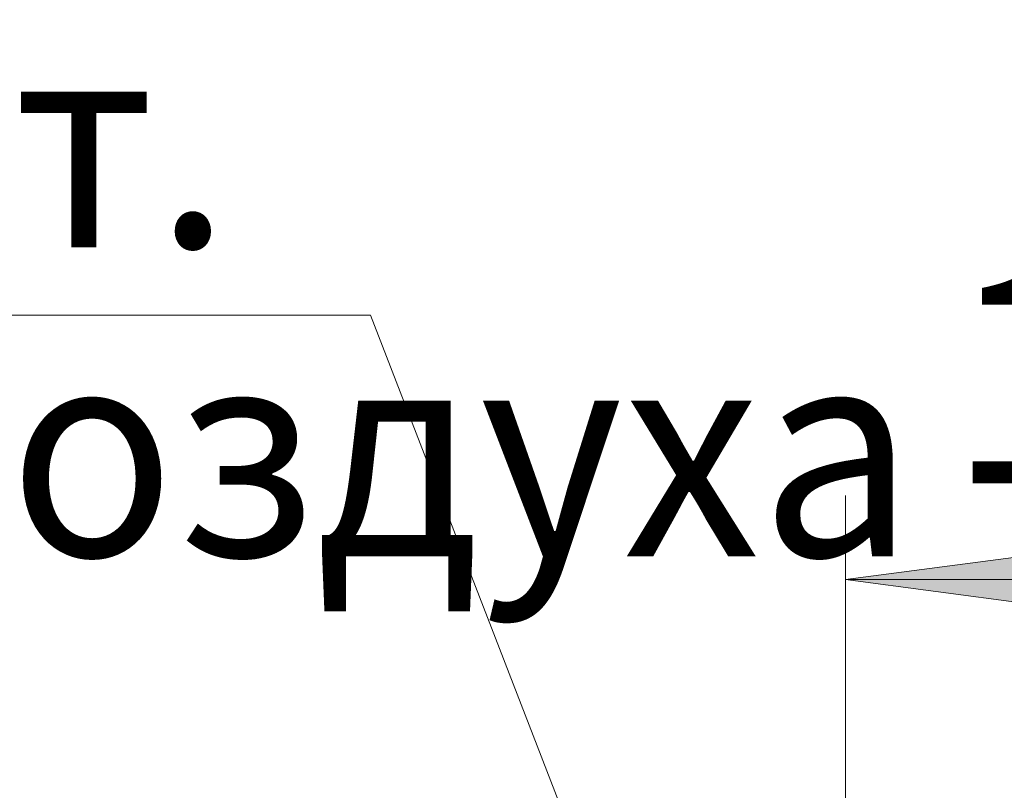
# Model space of a CAD drawing. Units: millimetres. Extents: x 0 to 39601, y -10 to 27300.
# Drawn here: x 24652 to 26175, y 21247 to 22439 of the extents above; entities that cross this region are included whole.
import ezdxf

# ---------------------------------------------------------------- set-up
doc = ezdxf.new("R2010")
doc.units = ezdxf.units.MM
doc.linetypes.add('K5LT_THIN', pattern=[0])
doc.layers.add('DIM', color=6, linetype='Continuous', true_color=0xff00ff)
doc.layers.add('FOR', color=7, linetype='Continuous', true_color=0xffffff)
doc.styles.add('KTEXTSTYLE', font='GOST_AU.ttf', dxfattribs={"width": 0.96, "height": 5})

msp = doc.modelspace()

# ---------------------------------------------------------------- hatches: boundary and pattern name
at = {"layer": 'DIM'}
msp.add_hatch(color=7, dxfattribs=at).paths.add_polyline_path([(26254.1, 21530.1), (26221.6, 21572.9), (26254.1, 21615.7), (25929.1, 21572.9)])

# ---------------------------------------------------------------- linework, layer by layer
at = {"layer": 'DIM', "color": 7, "linetype": 'K5LT_THIN', "lineweight": 18}
for p, q in [((25929.1, 20116.3), (25929.1, 21702.9)), ((25929.1, 21572.9), (26254.1, 21615.7)), ((26254.1, 21530.1), (25929.1, 21572.9)), ((27331.1, 21572.9), (25929.1, 21572.9))]:
    msp.add_line(p, q, dxfattribs=at)
at = {"layer": 'FOR', "color": 7, "linetype": 'K5LT_THIN', "lineweight": 18}
for q in [(21866.4, 21981.9), (25913.7, 20124)]:
    msp.add_line((25194.2, 21981.9), q, dxfattribs=at)

# ---------------------------------------------------------------- texts
at = {"layer": 'DIM', "color": 7, "style": 'KTEXTSTYLE', "oblique": 15, "width": 0.96}
msp.add_text('1400*', height=325, dxfattribs=at).set_placement((26088.4, 21722))
at = {"layer": 'FOR', "color": 7, "style": 'KTEXTSTYLE', "oblique": 15, "width": 0.96}
for s, p in [('G 1/2 Вн.  8 шт.', (21974.1, 22086.8)), ('Подвод сж. воздуха', (21974.1, 21609))]:
    msp.add_text(s, height=325, dxfattribs=at).set_placement(p)

doc.saveas('drawing.dxf')
